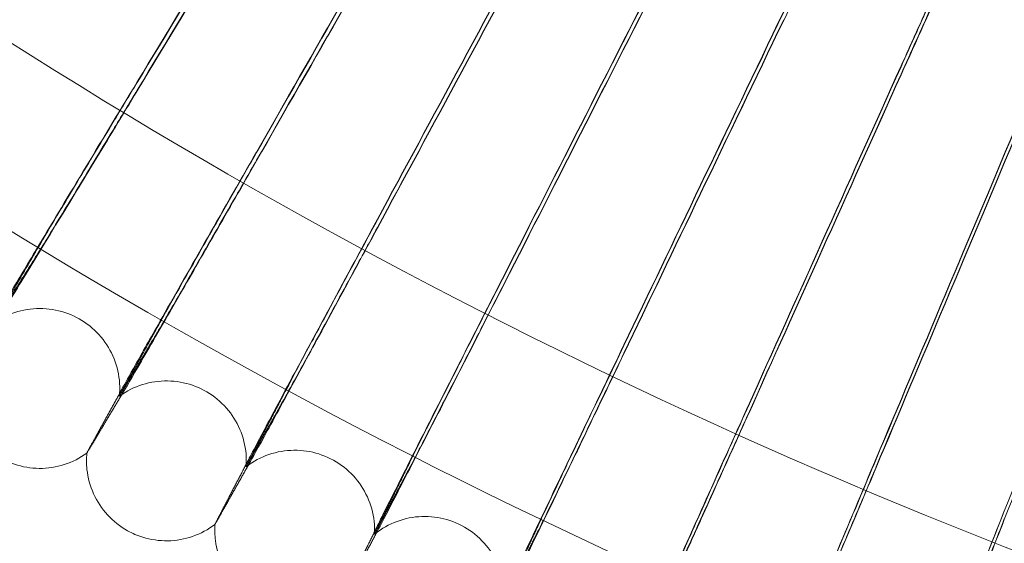
# Model space of a CAD drawing. Units: millimetres. Extents: x 3460 to 9163, y -2799 to 4551.
# Drawn here: x 7300 to 7398, y 352 to 405 of the extents above; entities that cross this region are included whole.
import ezdxf

# ---------------------------------------------------------------- set-up
doc = ezdxf.new("R2010")
doc.units = ezdxf.units.MM

# ---------------------------------------------------------------- blocks, each defined once
blk = doc.blocks.new('A$C71285002')
at = {"color": 0, "linetype": 'Continuous', "lineweight": 0, "extrusion": (0, 0, -1)}
for centre, start_param, end_param in [((1203.493, 892.954), -0.073452, 3.141593), ((1203.493, 892.41), 0.125063, 3.01653)]:
    blk.add_ellipse(centre, major_axis=(502.009, 0), ratio=0.999971, start_param=start_param, end_param=end_param, dxfattribs=at)
at = {"color": 0, "linetype": 'Continuous', "lineweight": 0}
for centre, major_axis, ratio, start_param, end_param in [((1203.493, 893.096), (342.53, 566.597), 0.000048, 2.514194, 2.616846), ((1203.493, 893.096), (342.53, 566.597), 0.000048, -2.617004, -2.514352), ((1203.493, 892.269), (342.53, 566.597), 0.000048, 2.514194, 2.616846), ((1203.493, 892.269), (342.53, 566.597), 0.000048, -2.617004, -2.514352), ((1203.493, 893.096), (328.738, 574.708), 0.000046, 2.514193, 2.616845), ((1203.493, 893.096), (328.738, 574.708), 0.000046, -2.617005, -2.514353), ((1203.493, 892.269), (328.738, 574.708), 0.000046, 2.514193, 2.616845), ((1203.493, 892.269), (328.738, 574.708), 0.000046, -2.617005, -2.514353), ((1203.493, 893.096), (314.755, 582.483), 0.000044, 2.514192, 2.616844), ((1203.493, 893.096), (314.755, 582.483), 0.000044, -2.617006, -2.514354), ((1203.493, 892.269), (314.755, 582.483), 0.000044, 2.514192, 2.616844), ((1203.493, 892.269), (314.755, 582.483), 0.000044, -2.617006, -2.514354), ((1203.493, 893.096), (300.587, 589.919), 0.000042, 2.51419, 2.616843), ((1203.493, 893.096), (300.587, 589.919), 0.000042, -2.617007, -2.514355), ((1203.493, 892.269), (300.587, 589.919), 0.000042, 2.51419, 2.616843), ((1203.493, 892.269), (300.587, 589.919), 0.000042, -2.617007, -2.514355), ((1203.493, 893.096), (286.245, 597.01), 0.00004, 2.514189, 2.616842), ((1203.493, 893.096), (286.245, 597.01), 0.00004, -2.617008, -2.514356), ((1203.493, 892.269), (286.245, 597.01), 0.00004, 2.514189, 2.616842), ((1203.493, 892.269), (286.245, 597.01), 0.00004, -2.617008, -2.514356), ((1203.493, 893.096), (271.735, 603.752), 0.000038, 2.514189, 2.616841), ((1203.493, 893.096), (271.735, 603.752), 0.000038, -2.617009, -2.514357), ((1203.493, 892.269), (271.735, 603.752), 0.000038, 2.514189, 2.616841), ((1203.493, 892.269), (271.735, 603.752), 0.000038, -2.617009, -2.514357), ((1203.493, 893.096), (257.066, 610.141), 0.000036, 2.514188, 2.61684), ((1203.493, 893.096), (257.066, 610.141), 0.000036, -2.61701, -2.514358), ((1203.493, 892.269), (257.066, 610.141), 0.000036, 2.514188, 2.61684), ((1203.493, 892.269), (257.066, 610.141), 0.000036, -2.61701, -2.514358), ((1203.493, 893.096), (242.247, 616.175), 0.000034, -2.617011, -2.514359), ((1203.493, 892.269), (242.247, 616.175), 0.000034, -2.617011, -2.514359)]:
    blk.add_ellipse(centre, major_axis=major_axis, ratio=ratio, start_param=start_param, end_param=end_param, dxfattribs=at)
for points, knots in [([(1795.493, 892.682), (1795.493, 955.827), (1785.304, 1018.961), (1745.576, 1138.839), (1716.044, 1195.563), (1640.623, 1296.86), (1594.746, 1341.415), (1491.287, 1413.844), (1433.724, 1441.707), (1312.733, 1477.916), (1249.326, 1486.256), (1123.087, 1482.569), (1060.276, 1470.541), (941.605, 1427.331), (885.766, 1396.156), (786.712, 1317.811), (743.514, 1270.654), (674.134, 1165.128), (647.964, 1106.777), (615.302, 984.784), (608.816, 921.163), (616.188, 795.089), (630.045, 732.657), (676.703, 615.302), (709.496, 560.399), (790.702, 463.678), (839.102, 421.877), (946.612, 355.61), (1005.704, 331.155), (1128.602, 302.07), (1192.387, 297.445), (1318.196, 308.495), (1380.199, 324.168), (1496.145, 374.232), (1550.069, 408.613), (1644.38, 492.607), (1684.751, 542.205), (1747.853, 651.601), (1770.572, 711.38), (1791.405, 812.495), (1795.493, 852.588), (1795.493, 892.682)], [0, 0, 0, 0, 0.32, 0.32, 0.64, 0.64, 0.959999, 0.959999, 1.28, 1.28, 1.6, 1.6, 1.92, 1.92, 2.24, 2.24, 2.56, 2.56, 2.88, 2.88, 3.2, 3.2, 3.52, 3.52, 3.84, 3.84, 4.159999, 4.159999, 4.48, 4.48, 4.8, 4.8, 5.12, 5.12, 5.44, 5.44, 5.76, 5.76, 6.08, 6.08, 6.283185, 6.283185, 6.283185, 6.283185]), ([(1779.493, 892.682), (1779.493, 954.12), (1769.579, 1015.548), (1730.925, 1132.187), (1702.191, 1187.377), (1628.808, 1285.936), (1584.171, 1329.287), (1483.509, 1399.759), (1427.501, 1426.868), (1309.78, 1462.098), (1248.087, 1470.213), (1125.26, 1466.626), (1064.146, 1454.923), (948.683, 1412.881), (894.353, 1382.549), (797.976, 1306.321), (755.946, 1260.439), (688.441, 1157.765), (662.978, 1100.991), (631.199, 982.295), (624.888, 920.393), (632.061, 797.726), (645.544, 736.982), (690.941, 622.799), (722.847, 569.379), (801.859, 475.272), (848.951, 434.601), (953.555, 370.125), (1011.05, 346.332), (1130.627, 318.033), (1192.688, 313.533), (1315.097, 324.284), (1375.423, 339.534), (1488.235, 388.245), (1540.702, 421.696), (1632.464, 503.42), (1671.744, 551.677), (1733.14, 658.117), (1755.246, 716.28), (1775.516, 814.662), (1779.493, 853.672), (1779.493, 892.682)], [0, 0, 0, 0, 0.32, 0.32, 0.64, 0.64, 0.960001, 0.960001, 1.28, 1.28, 1.6, 1.6, 1.92, 1.92, 2.24, 2.24, 2.56, 2.56, 2.88, 2.88, 3.2, 3.2, 3.52, 3.52, 3.84, 3.84, 4.160001, 4.160001, 4.48, 4.48, 4.8, 4.8, 5.12, 5.12, 5.44, 5.44, 5.76, 5.76, 6.08, 6.08, 6.283185, 6.283185, 6.283185, 6.283185]), ([(971.748, 408.892), (973.365, 412.264), (974.972, 415.62), (977.983, 421.921), (979.359, 424.806), (981.694, 429.717), (982.632, 431.697), (983.636, 433.832), (983.903, 434.401), (984.26, 435.176), (984.35, 435.379), (984.35, 435.395)], [0, 0, 0, 0, 1.122272, 1.122272, 2.244604, 2.244604, 3.367177, 3.367177, 3.966026, 3.966026, 4.565241, 4.565241, 4.565241, 4.565241]), ([(995.458, 430.693), (995.454, 430.711), (995.154, 430.073), (993.995, 427.55), (993.142, 425.68), (990.992, 420.943), (989.716, 418.124), (987.55, 413.329), (986.758, 411.575), (985.14, 407.986), (984.318, 406.161), (983.495, 404.332)], [0.009047, 0.009047, 0.009047, 0.009047, 1.121737, 1.121737, 2.241929, 2.241929, 3.360097, 3.360097, 3.963719, 3.963719, 4.565353, 4.565353, 4.565353, 4.565353]), ([(983.495, 403.433), (985.03, 406.843), (986.556, 410.237), (989.414, 416.61), (990.72, 419.527), (992.938, 424.493), (993.828, 426.495), (994.781, 428.653), (995.034, 429.229), (995.373, 430.012), (995.458, 430.218), (995.458, 430.233)], [0, 0, 0, 0, 1.122272, 1.122272, 2.244604, 2.244604, 3.367177, 3.367177, 3.966026, 3.966026, 4.565241, 4.565241, 4.565241, 4.565241]), ([(983.495, 404.26), (984.526, 406.55), (985.543, 408.806), (987.438, 413.001), (988.297, 414.899), (989.743, 418.083), (990.315, 419.338), (991.095, 421.035), (991.295, 421.461), (991.295, 421.442)], [0, 0, 0, 0, 0.753434, 0.753434, 1.506779, 1.506779, 2.259947, 2.259947, 3.011523, 3.011523, 3.011523, 3.011523]), ([(991.295, 420.982), (991.295, 420.963), (991.093, 420.496), (990.31, 418.719), (989.734, 417.425), (988.281, 414.169), (987.417, 412.237), (985.524, 408.017), (984.516, 405.774), (983.495, 403.505)], [0, 0, 0, 0, 0.753798, 0.753798, 1.508733, 1.508733, 2.265113, 2.265113, 3.011388, 3.011388, 3.011388, 3.011388]), ([(907.037, 402.742), (905.164, 399.644), (903.317, 396.583), (899.879, 390.874), (898.321, 388.281), (895.973, 384.362), (895.105, 382.908), (893.777, 380.672), (893.318, 379.893), (893.076, 379.471)], [0, 0, 0, 0, 1.086091, 1.086091, 2.172699, 2.172699, 3.032573, 3.032573, 3.880026, 3.880026, 3.880026, 3.880026]), ([(896.606, 385.3), (896.727, 385.51), (896.918, 385.837), (897.672, 387.112), (898.404, 388.34), (900.264, 391.446), (901.375, 393.294), (903.299, 396.49), (904.028, 397.699), (905.52, 400.171), (906.278, 401.426), (907.037, 402.681)], [0, 0, 0, 0, 0.40962, 0.40962, 1.188135, 1.188135, 1.967444, 1.967444, 2.40953, 2.40953, 2.849581, 2.849581, 2.849581, 2.849581]), ([(893.076, 378.94), (893.387, 379.428), (894.055, 380.506), (896.038, 383.738), (897.339, 385.87), (900.053, 390.329), (901.354, 392.472), (904.121, 397.036), (905.572, 399.432), (907.037, 401.854)], [0.009336, 0.009336, 0.009336, 0.009336, 1.098367, 1.098367, 2.19637, 2.19637, 3.04032, 3.04032, 3.889662, 3.889662, 3.889662, 3.889662]), ([(907.037, 401.915), (906.226, 400.574), (905.415, 399.235), (903.296, 395.736), (902.039, 393.664), (899.807, 389.996), (898.854, 388.434), (897.739, 386.615), (897.421, 386.097), (896.913, 385.276), (896.725, 384.975), (896.606, 384.788)], [0, 0, 0, 0, 0.470347, 0.470347, 1.257407, 1.257407, 2.042926, 2.042926, 2.446042, 2.446042, 2.849848, 2.849848, 2.849848, 2.849848]), ([(918.973, 395.722), (917.176, 392.58), (915.403, 389.475), (912.103, 383.684), (910.608, 381.054), (908.355, 377.08), (907.522, 375.605), (906.247, 373.338), (905.807, 372.548), (905.575, 372.12)], [0, 0, 0, 0, 1.086091, 1.086091, 2.172699, 2.172699, 3.032573, 3.032573, 3.880026, 3.880026, 3.880026, 3.880026]), ([(908.962, 378.033), (909.078, 378.246), (909.262, 378.577), (909.985, 379.87), (910.688, 381.116), (912.473, 384.265), (913.539, 386.14), (915.386, 389.382), (916.086, 390.608), (917.517, 393.115), (918.245, 394.388), (918.973, 395.661)], [0, 0, 0, 0, 0.40962, 0.40962, 1.188135, 1.188135, 1.967444, 1.967444, 2.40953, 2.40953, 2.849581, 2.849581, 2.849581, 2.849581]), ([(905.575, 371.589), (905.873, 372.084), (906.514, 373.178), (908.417, 376.457), (909.666, 378.62), (912.27, 383.144), (913.519, 385.317), (916.175, 389.947), (917.568, 392.378), (918.973, 394.834)], [0.009336, 0.009336, 0.009336, 0.009336, 1.098367, 1.098367, 2.19637, 2.19637, 3.04032, 3.04032, 3.889662, 3.889662, 3.889662, 3.889662]), ([(918.973, 394.895), (918.195, 393.534), (917.417, 392.176), (915.383, 388.627), (914.176, 386.526), (912.035, 382.804), (911.12, 381.22), (910.05, 379.374), (909.744, 378.849), (909.257, 378.016), (909.076, 377.711), (908.962, 377.521)], [0, 0, 0, 0, 0.470347, 0.470347, 1.257407, 1.257407, 2.042926, 2.042926, 2.446042, 2.446042, 2.849848, 2.849848, 2.849848, 2.849848]), ([(931.076, 388.993), (929.355, 385.808), (927.658, 382.661), (924.498, 376.792), (923.066, 374.127), (920.909, 370.099), (920.112, 368.605), (918.891, 366.307), (918.47, 365.507), (918.247, 365.073)], [0, 0, 0, 0, 1.086091, 1.086091, 2.172699, 2.172699, 3.032573, 3.032573, 3.880026, 3.880026, 3.880026, 3.880026]), ([(921.491, 371.067), (921.602, 371.282), (921.778, 371.618), (922.47, 372.928), (923.143, 374.19), (924.852, 377.382), (925.873, 379.282), (927.641, 382.567), (928.311, 383.81), (929.682, 386.351), (930.378, 387.641), (931.076, 388.931)], [0, 0, 0, 0, 0.40962, 0.40962, 1.188135, 1.188135, 1.967444, 1.967444, 2.40953, 2.40953, 2.849581, 2.849581, 2.849581, 2.849581]), ([(918.247, 364.543), (918.533, 365.045), (919.147, 366.154), (920.969, 369.478), (922.164, 371.67), (924.658, 376.256), (925.854, 378.459), (928.397, 383.151), (929.73, 385.615), (931.076, 388.104)], [0.009336, 0.009336, 0.009336, 0.009336, 1.098367, 1.098367, 2.19637, 2.19637, 3.04032, 3.04032, 3.889662, 3.889662, 3.889662, 3.889662]), ([(931.076, 388.166), (930.33, 386.786), (929.586, 385.41), (927.639, 381.813), (926.483, 379.682), (924.433, 375.911), (923.557, 374.305), (922.532, 372.434), (922.239, 371.901), (921.773, 371.057), (921.6, 370.747), (921.491, 370.555)], [0, 0, 0, 0, 0.470347, 0.470347, 1.257407, 1.257407, 2.042926, 2.042926, 2.446042, 2.446042, 2.849848, 2.849848, 2.849848, 2.849848]), ([(943.337, 382.557), (941.694, 379.332), (940.073, 376.145), (937.056, 370.202), (935.689, 367.502), (933.628, 363.424), (932.867, 361.911), (931.701, 359.584), (931.299, 358.774), (931.086, 358.335)], [0, 0, 0, 0, 1.086091, 1.086091, 2.172699, 2.172699, 3.032573, 3.032573, 3.880026, 3.880026, 3.880026, 3.880026]), ([(934.184, 364.405), (934.29, 364.623), (934.458, 364.963), (935.119, 366.289), (935.762, 367.567), (937.394, 370.8), (938.369, 372.724), (940.058, 376.051), (940.697, 377.309), (942.006, 379.883), (942.671, 381.189), (943.337, 382.496)], [0, 0, 0, 0, 0.40962, 0.40962, 1.188135, 1.188135, 1.967444, 1.967444, 2.40953, 2.40953, 2.849581, 2.849581, 2.849581, 2.849581]), ([(931.086, 357.805), (931.359, 358.313), (931.945, 359.437), (933.685, 362.804), (934.827, 365.025), (937.208, 369.669), (938.35, 371.9), (940.779, 376.652), (942.052, 379.148), (943.337, 381.669)], [0.009336, 0.009336, 0.009336, 0.009336, 1.098367, 1.098367, 2.19637, 2.19637, 3.04032, 3.04032, 3.889662, 3.889662, 3.889662, 3.889662]), ([(943.337, 381.73), (942.626, 380.334), (941.915, 378.939), (940.055, 375.296), (938.951, 373.139), (936.993, 369.319), (936.157, 367.692), (935.178, 365.797), (934.899, 365.258), (934.453, 364.402), (934.288, 364.088), (934.184, 363.893)], [0, 0, 0, 0, 0.470347, 0.470347, 1.257407, 1.257407, 2.042926, 2.042926, 2.446042, 2.446042, 2.849848, 2.849848, 2.849848, 2.849848]), ([(905.251, 371.289), (905.333, 372.132), (905.28, 373), (904.908, 374.648), (904.587, 375.451), (903.722, 376.898), (903.165, 377.561), (901.889, 378.667), (901.154, 379.123), (899.596, 379.774), (898.755, 379.977), (897.072, 380.109), (896.209, 380.039), (894.569, 379.638), (893.772, 379.302), (892.949, 378.789), (892.843, 378.719), (892.739, 378.647)], [0, 0, 0, 0, 2.542772, 2.542772, 5.070795, 5.070795, 7.603186, 7.603186, 10.135658, 10.135658, 12.668142, 12.668142, 15.200619, 15.200619, 17.733023, 17.733023, 18.111979, 18.111979, 18.111979, 18.111979]), ([(955.751, 376.42), (954.186, 373.156), (952.642, 369.931), (949.769, 363.916), (948.467, 361.185), (946.505, 357.057), (945.78, 355.527), (944.67, 353.172), (944.287, 352.353), (944.084, 351.909)], [0, 0, 0, 0, 1.086091, 1.086091, 2.172699, 2.172699, 3.032573, 3.032573, 3.880026, 3.880026, 3.880026, 3.880026]), ([(944.084, 351.378), (944.344, 351.894), (944.902, 353.031), (946.559, 356.439), (947.647, 358.687), (949.914, 363.387), (951.002, 365.645), (953.315, 370.455), (954.527, 372.98), (955.751, 375.532)], [0.009336, 0.009336, 0.009336, 0.009336, 1.098367, 1.098367, 2.19637, 2.19637, 3.04032, 3.04032, 3.889662, 3.889662, 3.889662, 3.889662]), ([(947.034, 358.052), (947.135, 358.272), (947.295, 358.617), (947.925, 359.958), (948.537, 361.252), (950.091, 364.522), (951.019, 366.469), (952.628, 369.837), (953.237, 371.11), (954.483, 373.714), (955.117, 375.037), (955.751, 376.359)], [0, 0, 0, 0, 0.40962, 0.40962, 1.188135, 1.188135, 1.967444, 1.967444, 2.40953, 2.40953, 2.849581, 2.849581, 2.849581, 2.849581]), ([(955.751, 375.593), (955.073, 374.18), (954.396, 372.769), (952.625, 369.082), (951.574, 366.898), (949.709, 363.032), (948.913, 361.385), (947.981, 359.467), (947.715, 358.921), (947.291, 358.055), (947.133, 357.737), (947.034, 357.54)], [0, 0, 0, 0, 0.470347, 0.470347, 1.257407, 1.257407, 2.042926, 2.042926, 2.446042, 2.446042, 2.849848, 2.849848, 2.849848, 2.849848]), ([(917.937, 364.235), (917.999, 365.08), (917.924, 365.946), (917.513, 367.586), (917.173, 368.38), (916.272, 369.806), (915.7, 370.456), (914.397, 371.53), (913.651, 371.968), (912.078, 372.581), (911.232, 372.764), (909.546, 372.854), (908.685, 372.764), (907.056, 372.323), (906.267, 371.968), (905.457, 371.435), (905.353, 371.363), (905.251, 371.289)], [0, 0, 0, 0, 2.543725, 2.543725, 5.072076, 5.072076, 7.604474, 7.604474, 10.136946, 10.136946, 12.669429, 12.669429, 15.201906, 15.201906, 17.734316, 17.734316, 18.111924, 18.111924, 18.111924, 18.111924]), ([(905.358, 371.461), (905.339, 371.429), (905.322, 371.402), (905.27, 371.315), (905.251, 371.285), (905.251, 371.29), (905.252, 371.291), (905.254, 371.297), (905.256, 371.301), (905.264, 371.317), (905.272, 371.332), (905.3, 371.384), (905.325, 371.431), (905.358, 371.49)], [0, 0, 0, 0, 0.051356, 0.051356, 0.1907809, 0.1907809, 0.2164048, 0.2164048, 0.2420765, 0.2420765, 0.2933986, 0.2933986, 0.3814872, 0.3814872, 0.3814872, 0.3814872]), ([(968.309, 370.585), (966.824, 367.284), (965.358, 364.022), (962.631, 357.94), (961.395, 355.178), (959.532, 351.004), (958.844, 349.456), (957.79, 347.076), (957.426, 346.247), (957.234, 345.799)], [0, 0, 0, 0, 1.086091, 1.086091, 2.172699, 2.172699, 3.032573, 3.032573, 3.880026, 3.880026, 3.880026, 3.880026]), ([(957.234, 345.268), (957.481, 345.79), (958.01, 346.94), (959.583, 350.387), (960.616, 352.661), (962.769, 357.415), (963.801, 359.698), (965.996, 364.562), (967.147, 367.116), (968.309, 369.697)], [0.009336, 0.009336, 0.009336, 0.009336, 1.098367, 1.098367, 2.19637, 2.19637, 3.04032, 3.04032, 3.889662, 3.889662, 3.889662, 3.889662]), ([(960.034, 352.011), (960.13, 352.234), (960.282, 352.582), (960.88, 353.939), (961.461, 355.246), (962.936, 358.554), (963.817, 360.522), (965.344, 363.928), (965.922, 365.216), (967.106, 367.849), (967.707, 369.186), (968.309, 370.524)], [0, 0, 0, 0, 0.40962, 0.40962, 1.188135, 1.188135, 1.967444, 1.967444, 2.40953, 2.40953, 2.849581, 2.849581, 2.849581, 2.849581]), ([(968.309, 369.758), (967.666, 368.328), (967.023, 366.902), (965.342, 363.173), (964.344, 360.965), (962.574, 357.054), (961.818, 355.389), (960.933, 353.449), (960.681, 352.897), (960.278, 352.021), (960.129, 351.699), (960.034, 351.5)], [0, 0, 0, 0, 0.470347, 0.470347, 1.257407, 1.257407, 2.042926, 2.042926, 2.446042, 2.446042, 2.849848, 2.849848, 2.849848, 2.849848]), ([(902.175, 365.937), (902.057, 365.722), (901.997, 365.608), (901.997, 365.599), (901.997, 365.599), (901.998, 365.6)], [0.0000001, 0.0000001, 0.0000001, 0.0000001, 0.335883, 0.335883, 0.359473, 0.359473, 0.359473, 0.359473]), ([(901.998, 365.6), (901.998, 365.6), (901.999, 365.601), (902.002, 365.605), (902.005, 365.609), (902.018, 365.628), (902.031, 365.649), (902.078, 365.724), (902.12, 365.794), (902.175, 365.886)], [0.359473, 0.359473, 0.359473, 0.359473, 0.380955, 0.380955, 0.4260996, 0.4260996, 0.5163657, 0.5163657, 0.6714859, 0.6714859, 0.6714859, 0.6714859]), ([(930.79, 357.489), (930.832, 358.336), (930.736, 359.201), (930.285, 360.83), (929.925, 361.616), (928.99, 363.02), (928.402, 363.655), (927.074, 364.697), (926.317, 365.117), (924.73, 365.692), (923.88, 365.854), (922.192, 365.903), (921.334, 365.792), (919.715, 365.311), (918.935, 364.937), (918.139, 364.385), (918.037, 364.311), (917.938, 364.235)], [0, 0, 0, 0, 2.544652, 2.544652, 5.073321, 5.073321, 7.605727, 7.605727, 10.138199, 10.138199, 12.670681, 12.670681, 15.203158, 15.203158, 17.735573, 17.735573, 18.11187, 18.11187, 18.11187, 18.11187]), ([(901.998, 365.6), (901.314, 365.102), (900.54, 364.709), (898.933, 364.193), (898.079, 364.062), (896.393, 364.073), (895.539, 364.216), (894.216, 364.661), (893.709, 364.892), (893.234, 365.172)], [0, 0, 0, 0, 2.538772, 2.538772, 5.065733, 5.065733, 7.598237, 7.598237, 9.253085, 9.253085, 9.253085, 9.253085]), ([(906.071, 357.829), (905.327, 358.243), (904.641, 358.784), (903.494, 360.033), (903.018, 360.755), (902.322, 362.293), (902.094, 363.128), (901.946, 364.508), (901.944, 365.058), (901.997, 365.599)], [0, 0, 0, 0, 2.554743, 2.554743, 5.086885, 5.086885, 7.619422, 7.619422, 9.251639, 9.251639, 9.251639, 9.251639]), ([(981.005, 365.055), (979.599, 361.719), (978.213, 358.423), (975.633, 352.276), (974.463, 349.485), (972.702, 345.268), (972.05, 343.704), (971.053, 341.299), (970.709, 340.461), (970.527, 340.008)], [0, 0, 0, 0, 1.086091, 1.086091, 2.172699, 2.172699, 3.032573, 3.032573, 3.880026, 3.880026, 3.880026, 3.880026]), ([(973.176, 346.287), (973.267, 346.512), (973.411, 346.863), (973.976, 348.234), (974.526, 349.555), (975.922, 352.897), (976.755, 354.887), (978.2, 358.328), (978.747, 359.629), (979.866, 362.291), (980.435, 363.642), (981.005, 364.993)], [0, 0, 0, 0, 0.40962, 0.40962, 1.188135, 1.188135, 1.967444, 1.967444, 2.40953, 2.40953, 2.849581, 2.849581, 2.849581, 2.849581]), ([(918.04, 364.41), (918.021, 364.377), (918.005, 364.349), (917.956, 364.262), (917.937, 364.231), (917.937, 364.235), (917.938, 364.237), (917.94, 364.243), (917.942, 364.247), (917.95, 364.263), (917.957, 364.278), (917.984, 364.331), (918.008, 364.378), (918.04, 364.439)], [0, 0, 0, 0, 0.051356, 0.051356, 0.1907809, 0.1907809, 0.2164048, 0.2164048, 0.2420765, 0.2420765, 0.2933986, 0.2933986, 0.3814872, 0.3814872, 0.3814872, 0.3814872]), ([(970.527, 339.478), (970.761, 340.005), (971.262, 341.168), (972.75, 344.652), (973.727, 346.95), (975.763, 351.754), (976.74, 354.062), (978.817, 358.978), (979.906, 361.559), (981.005, 364.166)], [0.009336, 0.009336, 0.009336, 0.009336, 1.098367, 1.098367, 2.19637, 2.19637, 3.04032, 3.04032, 3.889662, 3.889662, 3.889662, 3.889662]), ([(981.005, 364.228), (980.396, 362.783), (979.788, 361.341), (978.198, 357.573), (977.254, 355.341), (975.579, 351.389), (974.864, 349.706), (974.027, 347.745), (973.788, 347.187), (973.407, 346.302), (973.266, 345.977), (973.176, 345.775)], [0, 0, 0, 0, 0.470347, 0.470347, 1.257407, 1.257407, 2.042926, 2.042926, 2.446042, 2.446042, 2.849848, 2.849848, 2.849848, 2.849848]), ([(993.83, 359.833), (992.506, 356.464), (991.2, 353.135), (988.768, 346.929), (987.666, 344.11), (986.006, 339.851), (985.392, 338.272), (984.452, 335.843), (984.128, 334.998), (983.957, 334.541)], [0, 0, 0, 0, 1.086091, 1.086091, 2.172699, 2.172699, 3.032573, 3.032573, 3.880026, 3.880026, 3.880026, 3.880026]), ([(986.453, 340.881), (986.539, 341.108), (986.674, 341.463), (987.207, 342.847), (987.725, 344.181), (989.041, 347.556), (989.826, 349.565), (991.187, 353.04), (991.702, 354.354), (992.757, 357.042), (993.294, 358.407), (993.83, 359.772)], [0, 0, 0, 0, 0.40962, 0.40962, 1.188135, 1.188135, 1.967444, 1.967444, 2.40953, 2.40953, 2.849581, 2.849581, 2.849581, 2.849581]), ([(914.992, 358.81), (914.879, 358.592), (914.821, 358.477), (914.821, 358.468), (914.822, 358.468), (914.822, 358.468)], [0.0000001, 0.0000001, 0.0000001, 0.0000001, 0.335883, 0.335883, 0.3590512, 0.3590512, 0.3590512, 0.3590512]), ([(914.822, 358.468), (914.823, 358.469), (914.824, 358.47), (914.827, 358.474), (914.83, 358.478), (914.842, 358.498), (914.854, 358.518), (914.899, 358.595), (914.94, 358.666), (914.992, 358.759)], [0.3590512, 0.3590512, 0.3590512, 0.3590512, 0.380955, 0.380955, 0.4260996, 0.4260996, 0.5163657, 0.5163657, 0.6714859, 0.6714859, 0.6714859, 0.6714859]), ([(943.803, 351.056), (943.824, 351.904), (943.707, 352.766), (943.216, 354.385), (942.837, 355.162), (941.868, 356.543), (941.265, 357.163), (939.912, 358.173), (939.145, 358.574), (937.544, 359.11), (936.69, 359.251), (935.002, 359.26), (934.147, 359.127), (932.541, 358.608), (931.77, 358.215), (930.987, 357.643), (930.888, 357.567), (930.791, 357.489)], [0, 0, 0, 0, 2.545551, 2.545551, 5.074528, 5.074528, 7.60694, 7.60694, 10.139412, 10.139412, 12.671894, 12.671894, 15.20437, 15.20437, 17.73679, 17.73679, 18.111818, 18.111818, 18.111818, 18.111818]), ([(983.957, 334.01), (984.177, 334.543), (984.649, 335.717), (986.051, 339.237), (986.972, 341.557), (988.891, 346.409), (989.811, 348.74), (991.768, 353.705), (992.795, 356.311), (993.83, 358.945)], [0.009336, 0.009336, 0.009336, 0.009336, 1.098367, 1.098367, 2.19637, 2.19637, 3.04032, 3.04032, 3.889662, 3.889662, 3.889662, 3.889662]), ([(993.83, 359.006), (993.257, 357.547), (992.684, 356.091), (991.185, 352.285), (990.296, 350.031), (988.717, 346.04), (988.043, 344.34), (987.255, 342.36), (987.03, 341.796), (986.67, 340.901), (986.537, 340.573), (986.453, 340.369)], [0, 0, 0, 0, 0.470347, 0.470347, 1.257407, 1.257407, 2.042926, 2.042926, 2.446042, 2.446042, 2.849848, 2.849848, 2.849848, 2.849848]), ([(914.822, 358.468), (914.15, 357.954), (913.386, 357.542), (911.791, 356.988), (910.94, 356.836), (909.254, 356.807), (908.397, 356.929), (907.065, 357.342), (906.553, 357.561), (906.071, 357.829)], [0, 0, 0, 0, 2.540034, 2.540034, 5.067407, 5.067407, 7.599909, 7.599909, 9.252944, 9.252944, 9.252944, 9.252944]), ([(919.082, 350.798), (918.328, 351.194), (917.63, 351.718), (916.453, 352.939), (915.959, 353.65), (915.226, 355.171), (914.979, 356), (914.797, 357.376), (914.782, 357.925), (914.821, 358.468)], [0, 0, 0, 0, 2.554738, 2.554738, 5.086874, 5.086874, 7.619406, 7.619406, 9.251613, 9.251613, 9.251613, 9.251613]), ([(930.888, 357.667), (930.871, 357.634), (930.855, 357.605), (930.808, 357.516), (930.79, 357.486), (930.79, 357.49), (930.791, 357.492), (930.793, 357.498), (930.795, 357.502), (930.802, 357.518), (930.809, 357.533), (930.835, 357.587), (930.858, 357.634), (930.888, 357.695)], [0, 0, 0, 0, 0.051356, 0.051356, 0.1907809, 0.1907809, 0.2164048, 0.2164048, 0.2420765, 0.2420765, 0.2933986, 0.2933986, 0.3814872, 0.3814872, 0.3814872, 0.3814872])]:
    blk.add_open_spline(points, degree=3, knots=knots, dxfattribs=at)
for points, weights in [([(892.85, 378.846), (894.675, 381.981), (896.597, 385.285)], [0.999982158945, 0.999903837485, 0.999985282517]), ([(896.597, 384.775), (894.675, 381.718), (892.85, 378.817)], [0.9999852825, 0.99990383736, 0.999982158913]), ([(896.597, 385.285), (896.602, 385.293), (896.606, 385.3)], [0.999999860862, 0.999999862467, 0.999999864795]), ([(896.606, 384.788), (896.602, 384.782), (896.597, 384.775)], [0.999999866865, 0.999999864573, 0.999999862993]), ([(905.358, 371.49), (907.109, 374.668), (908.954, 378.018)], [0.999982058044, 0.999903776857, 0.999985262375]), ([(908.954, 377.508), (907.109, 374.405), (905.358, 371.461)], [0.999985262382, 0.999903776891, 0.999982058042]), ([(908.954, 378.018), (908.958, 378.026), (908.962, 378.033)], [0.999999857556, 0.99999985918, 0.999999861544]), ([(908.962, 377.521), (908.958, 377.515), (908.954, 377.508)], [0.999999855652, 0.999999853187, 0.999999851494]), ([(905.575, 372.12), (903.827, 368.943), (902.175, 365.937)], [0.999984369879, 0.99990420797, 0.999982058068]), ([(902.175, 365.886), (903.827, 368.658), (905.575, 371.589)], [0.999982058065, 0.999904208095, 0.9999843699]), ([(918.04, 364.439), (919.716, 367.658), (921.483, 371.052)], [0.999981957433, 0.999903712433, 0.999985234088]), ([(921.483, 371.052), (921.487, 371.059), (921.491, 371.067)], [0.999999840585, 0.999999842373, 0.999999844989]), ([(921.483, 370.541), (919.716, 367.395), (918.04, 364.41)], [0.9999852341, 0.999903712489, 0.999981957435]), ([(921.491, 370.555), (921.487, 370.548), (921.483, 370.541)], [0.999999856037, 0.999999853607, 0.999999851946]), ([(918.247, 365.073), (916.574, 361.855), (914.992, 358.81)], [0.999984341191, 0.999904143328, 0.999981957454]), ([(914.992, 358.759), (916.574, 361.57), (918.247, 364.543)], [0.999981957407, 0.999904143216, 0.999984341174]), ([(930.888, 357.695), (932.489, 360.954), (934.176, 364.39)], [0.999981857632, 0.999903644227, 0.999985197513]), ([(934.176, 363.88), (932.489, 360.691), (930.888, 357.667)], [0.999985197536, 0.999903644357, 0.999981857648]), ([(934.176, 364.39), (934.18, 364.397), (934.184, 364.405)], [0.999999839747, 0.999999841507, 0.999999844098]), ([(934.184, 363.893), (934.18, 363.886), (934.176, 363.88)], [0.999999861747, 0.999999859449, 0.999999857888]), ([(931.086, 358.335), (929.489, 355.077), (927.978, 351.995)], [0.99998430426, 0.999904074901, 0.999981857644]), ([(927.978, 351.944), (929.489, 354.793), (931.086, 357.805)], [0.999981857583, 0.999904074718, 0.999984304232]), ([(943.896, 351.265), (945.42, 354.561), (947.027, 358.037)], [0.999981759222, 0.999903572583, 0.999985152582]), ([(947.027, 358.037), (947.031, 358.044), (947.034, 358.052)], [0.999999832481, 0.999999834274, 0.999999836934]), ([(947.027, 357.526), (945.42, 354.298), (943.896, 351.236)], [0.999985152585, 0.999903572589, 0.999981759214]), ([(947.034, 357.54), (947.031, 357.533), (947.027, 357.526)], [0.999999849252, 0.999999846793, 0.999999845136])]:
    blk.add_rational_spline(points, weights, degree=2, dxfattribs=at)
for points in [[(901.997, 365.599), (901.997, 365.599), (901.997, 365.6), (901.997, 365.6)], [(914.821, 358.468), (914.821, 358.468), (914.821, 358.469), (914.821, 358.469)]]:
    blk.add_open_spline(points, degree=3, dxfattribs=at)

msp = doc.modelspace()

# ---------------------------------------------------------------- block references
msp.add_blockref('A$C71285002', (6404.299, -4.116))

doc.saveas('drawing.dxf')
